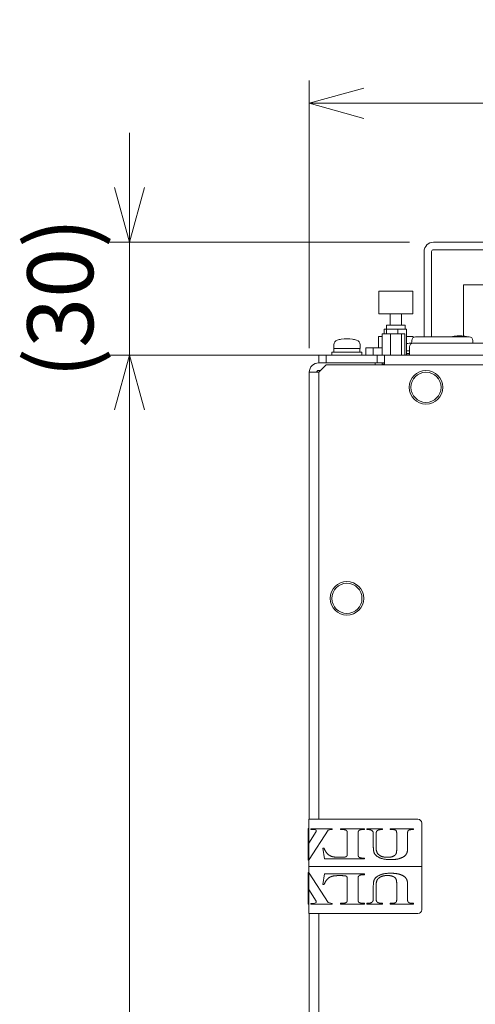
# Model space of a CAD drawing. Units: millimetres. Extents: x 100 to 2079, y 25 to 1460.
# Drawn here: x 292 to 413, y 1051 to 1312 of the extents above; entities that cross this region are included whole.
import ezdxf

# ---------------------------------------------------------------- set-up
doc = ezdxf.new("R2010")
doc.units = ezdxf.units.MM
doc.header["$LTSCALE"] = 5
doc.layers.add('実線(中線)', color=5, linetype='Continuous', lineweight=35)
doc.layers.add('寸法(細線)', color=7, linetype='Continuous', lineweight=18)
doc.styles.add('Note Text (ULVAC_寸法)', font='tahoma.ttf')
doc.dimstyles.new('Default (ULVAC)', dxfattribs={"dimscale": 5, "dimtxt": 3.5, "dimasz": 2.9, "dimexe": 1.2, "dimexo": 1.27, "dimgap": 0.8, "dimtad": 1, "dimrnd": 1e-08, "dimdsep": 46, "dimtxsty": 'Note Text (ULVAC_寸法)', "dimblk": 'Open-1', "dimcen": 0.09, "dimdle": 10, "dimclrd": 256, "dimclre": 256, "dimclrt": 256, "dimazin": 2, "dimtfac": 0.8, "dimtdec": 3, "dimtmove": 0, "dimatfit": 3, "dimldrblk": 'Open-1', "dimfxl": 1, "dimtolj": 1, "dimlwd": -1, "dimlwe": -1, "dimarcsym": 0})

# ---------------------------------------------------------------- blocks, each defined once
blk = doc.blocks.new('Open-1')
at = {"color": 0}
for p, q in [((0, 0), (-1, 0.276)), ((-1, 0), (0, 0)), ((-1, -0.276), (0, 0))]:
    blk.add_line(p, q, dxfattribs=at)
blk = doc.blocks.new('*D6')
at = {"layer": 'Defpoints', "color": 0}
for p in [(321.29, 1223.31), (389.04, 1223.31), (357.04, 728.11)]:
    blk.add_point(p, dxfattribs=at)
at = {"layer": '寸法(細線)'}
for p, q in [((382.69, 1223.31), (315.29, 1223.31)), ((321.29, 742.61), (321.29, 1208.81)), ((350.69, 728.11), (315.29, 728.11))]:
    blk.add_line(p, q, dxfattribs=at)
at = {"layer": '寸法(細線)', "xscale": 14.50000047683715, "yscale": 14.50000047683715, "zscale": 14.50000047683715}
for p, rotation in [((321.29, 1223.31), 90), ((321.29, 728.11), 270)]:
    blk.add_blockref('Open-1', p, dxfattribs=dict(at, rotation=rotation))
at = {"layer": '寸法(細線)', "insert": (299.06, 946.55), "char_height": 17.5, "attachment_point": 1, "rotation": 90, "style": 'Note Text (ULVAC_寸法)'}
blk.add_mtext('\\A1;495.2', dxfattribs=at)
blk = doc.blocks.new('*D7')
at = {"layer": 'Defpoints', "color": 0}
for p in [(321.29, 1253.31), (402.04, 1253.31), (389.04, 1223.31)]:
    blk.add_point(p, dxfattribs=at)
at = {"layer": '寸法(細線)'}
for p, q in [((321.29, 1267.81), (321.29, 1282.31)), ((395.69, 1253.31), (315.29, 1253.31)), ((321.29, 1223.31), (321.29, 1253.31)), ((382.69, 1223.31), (315.29, 1223.31)), ((321.29, 1208.81), (321.29, 1194.31))]:
    blk.add_line(p, q, dxfattribs=at)
at = {"layer": '寸法(細線)', "xscale": 14.50000047683715, "yscale": 14.50000047683715, "zscale": 14.50000047683715}
for p, rotation in [((321.29, 1253.31), 270), ((321.29, 1223.31), 90)]:
    blk.add_blockref('Open-1', p, dxfattribs=dict(at, rotation=rotation))
at = {"layer": '寸法(細線)', "insert": (294.16, 1217.23), "char_height": 17.5, "attachment_point": 1, "rotation": 90, "style": 'Note Text (ULVAC_寸法)'}
blk.add_mtext('\\A1;(30)', dxfattribs=at)
blk = doc.blocks.new('*D9')
at = {"layer": 'Defpoints', "color": 0}
for p in [(581.04, 1290.18), (369.04, 1218.81), (581.04, 1218.81)]:
    blk.add_point(p, dxfattribs=at)
at = {"layer": '寸法(細線)'}
for p, q in [((369.04, 1225.16), (369.04, 1296.18)), ((581.04, 1225.16), (581.04, 1296.18)), ((383.54, 1290.18), (566.54, 1290.18))]:
    blk.add_line(p, q, dxfattribs=at)
at = {"layer": '寸法(細線)', "xscale": 14.50000047683715, "yscale": 14.50000047683715, "zscale": 14.50000047683715, "rotation": 180}
blk.add_blockref('Open-1', (369.04, 1290.18), dxfattribs=at)
at = {"layer": '寸法(細線)', "xscale": 14.50000047683715, "yscale": 14.50000047683715, "zscale": 14.50000047683715}
blk.add_blockref('Open-1', (581.04, 1290.18), dxfattribs=at)
at = {"layer": '寸法(細線)', "insert": (456.5, 1312.04), "char_height": 17.5, "attachment_point": 1, "style": 'Note Text (ULVAC_寸法)'}
blk.add_mtext('\\A1;212', dxfattribs=at)

msp = doc.modelspace()

# ---------------------------------------------------------------- linework, layer by layer
at = {"layer": '実線(中線)', "color": 7, "lineweight": 13}
for p, q in [((430.039, 1253.312), (402.039, 1253.312)), ((399.539, 1250.812), (399.539, 1228.197)), ((401.539, 1228.197), (401.539, 1250.812)), ((402.039, 1251.312), (430.039, 1251.312)), ((410.039, 1242.012), (426.039, 1242.012)), ((410.039, 1228.425), (410.039, 1242.012)), ((387.539, 1240.312), (396.539, 1240.312)), ((387.539, 1234.312), (387.539, 1240.312)), ((396.539, 1234.312), (396.539, 1240.312)), ((387.539, 1234.312), (396.539, 1234.312)), ((390.539, 1231.312), (390.539, 1234.312)), ((393.539, 1231.312), (393.539, 1234.312)), ((389.539, 1231.312), (394.539, 1231.312)), ((389.539, 1230.197), (389.539, 1231.312)), ((394.539, 1230.197), (394.539, 1231.312)), ((387.439, 1228.312), (388.374, 1228.312)), ((387.439, 1225.312), (387.439, 1228.312)), ((390.57, 1228.997), (388.374, 1228.997)), ((388.374, 1223.312), (388.374, 1228.997)), ((388.922, 1228.997), (388.922, 1230.197)), ((389.578, 1230.197), (388.922, 1230.197)), ((392.535, 1230.197), (389.578, 1230.197)), ((389.578, 1228.997), (389.578, 1230.197)), ((393.57, 1228.997), (390.57, 1228.997)), ((390.57, 1223.312), (390.57, 1228.997)), ((394.836, 1230.197), (392.535, 1230.197)), ((392.535, 1228.997), (392.535, 1230.197)), ((394.374, 1228.997), (393.57, 1228.997)), ((393.57, 1223.312), (393.57, 1228.997)), ((394.374, 1223.312), (394.374, 1228.997)), ((394.836, 1223.412), (394.836, 1230.197)), ((394.836, 1228.312), (396.639, 1228.312)), ((396.639, 1227.993), (396.639, 1228.312)), ((411.504, 1228.197), (397.244, 1228.197)), ((375.539, 1225.112), (375.539, 1226.091)), ((382.539, 1225.112), (382.539, 1226.091)), ((384.039, 1225.312), (384.039, 1223.312)), ((386.039, 1225.312), (384.039, 1225.312)), ((386.039, 1223.312), (386.039, 1225.312)), ((386.039, 1225.312), (388.374, 1225.312)), ((395.659, 1223.312), (395.659, 1225.522)), ((396.244, 1227.197), (396.244, 1226.432)), ((449.419, 1226.522), (396.659, 1226.522)), ((412.504, 1226.522), (412.504, 1227.197)), ((373.539, 1223.312), (371.539, 1223.312)), ((371.539, 1223.312), (371.539, 1221.312)), ((373.539, 1221.312), (373.539, 1223.312)), ((373.539, 1223.312), (387.039, 1223.312)), ((375.039, 1224.112), (383.039, 1224.112)), ((375.039, 1223.312), (375.039, 1224.112)), ((382.539, 1225.112), (375.539, 1225.112)), ((375.589, 1224.112), (375.589, 1225.112)), ((382.489, 1224.112), (382.489, 1225.112)), ((383.039, 1223.312), (383.039, 1224.112)), ((387.039, 1223.312), (389.039, 1223.312)), ((387.039, 1221.312), (387.039, 1223.312)), ((389.039, 1223.312), (561.039, 1223.312)), ((389.039, 1223.312), (389.039, 1220.812)), ((394.669, 1223.312), (394.669, 1223.412)), ((395.659, 1224.512), (394.836, 1224.512)), ((394.836, 1223.812), (395.659, 1223.812)), ((371.539, 1221.312), (373.539, 1221.312)), ((371.539, 1218.812), (373.539, 1220.812)), ((373.539, 1221.312), (387.039, 1221.312)), ((373.539, 1220.812), (576.539, 1220.812)), ((386.539, 1220.812), (386.539, 1221.312)), ((389.039, 1221.312), (387.039, 1221.312)), ((388.374, 1220.997), (388.374, 1221.312)), ((389.039, 1220.997), (388.374, 1220.997)), ((371.539, 1218.812), (369.039, 1218.812)), ((369.039, 1100.193), (369.039, 1218.812)), ((371.539, 1219.312), (372.039, 1219.312)), ((371.539, 1100.193), (371.539, 1218.812)), ((368.879, 1100.193), (397.889, 1100.193)), ((368.879, 1100.193), (368.879, 1087.693)), ((368.879, 1097.719), (368.739, 1097.719)), ((368.739, 1097.487), (368.739, 1097.719)), ((368.879, 1097.487), (368.739, 1097.487)), ((368.739, 1097.376), (368.739, 1097.487)), ((368.879, 1097.376), (368.739, 1097.376)), ((368.739, 1097.275), (368.739, 1097.376)), ((368.879, 1097.275), (368.739, 1097.275)), ((368.739, 1097.168), (368.739, 1097.275)), ((369.021, 1089.487), (374.059, 1097.28)), ((375.117, 1097.693), (369.424, 1097.693)), ((369.424, 1097.693), (369.424, 1097.515)), ((369.424, 1097.515), (370.286, 1097.515)), ((370.286, 1097.515), (370.69, 1097.397)), ((370.69, 1097.397), (370.872, 1097.28)), ((370.872, 1097.28), (370.872, 1096.914)), ((374.059, 1097.28), (374.425, 1097.397)), ((374.425, 1097.397), (375.117, 1097.515)), ((375.117, 1097.515), (375.117, 1097.693)), ((383.705, 1097.693), (377.307, 1097.693)), ((377.307, 1097.693), (377.307, 1097.477)), ((377.307, 1097.477), (377.83, 1097.477)), ((383.307, 1097.477), (383.705, 1097.477)), ((383.705, 1097.477), (383.705, 1097.693)), ((388.496, 1097.693), (384.352, 1097.693)), ((384.352, 1097.693), (384.352, 1097.477)), ((384.352, 1097.477), (384.594, 1097.477)), ((388.496, 1097.477), (388.496, 1097.693)), ((396.699, 1097.693), (390.509, 1097.693)), ((390.509, 1097.693), (390.509, 1097.477)), ((390.509, 1097.477), (390.817, 1097.477)), ((396.699, 1097.477), (396.699, 1097.693)), ((398.889, 1099.193), (398.889, 1087.693)), ((368.879, 1097.168), (368.739, 1097.168)), ((368.739, 1096.903), (368.739, 1097.168)), ((368.879, 1096.903), (368.739, 1096.903)), ((368.739, 1096.664), (368.739, 1096.903)), ((368.879, 1096.664), (368.739, 1096.664)), ((368.739, 1093.783), (368.739, 1096.664)), ((370.872, 1096.914), (368.892, 1093.851)), ((379.13, 1096.327), (379.13, 1091.229)), ((382.013, 1091.059), (382.013, 1096.327)), ((386.039, 1096.255), (386.039, 1093.216)), ((386.784, 1092.993), (386.784, 1096.255)), ((392.261, 1096.255), (392.261, 1092.333)), ((395.143, 1092.333), (395.143, 1096.255)), ((368.879, 1093.783), (368.739, 1093.783)), ((368.739, 1089.562), (368.739, 1093.783)), ((368.892, 1093.851), (368.892, 1089.487)), ((372.96, 1092.503), (372.601, 1092.503)), ((372.601, 1092.503), (373.052, 1089.693)), ((368.879, 1089.562), (368.739, 1089.562)), ((368.739, 1089.523), (368.739, 1089.562)), ((368.879, 1089.523), (368.739, 1089.523)), ((368.892, 1089.487), (369.021, 1089.487)), ((373.052, 1089.693), (383.705, 1089.693)), ((377.535, 1090.144), (376.535, 1090.144)), ((383.705, 1089.908), (383.307, 1089.908)), ((383.705, 1089.693), (383.705, 1089.908)), ((368.879, 1089.327), (368.739, 1089.327)), ((398.889, 1087.693), (368.879, 1087.693)), ((368.889, 1087.693), (368.889, 1085.824)), ((398.889, 1087.693), (398.889, 1076.193)), ((368.889, 1086.059), (368.739, 1086.059)), ((368.889, 1085.863), (368.739, 1085.863)), ((368.739, 1085.863), (368.739, 1085.824)), ((368.889, 1085.824), (368.739, 1085.824)), ((368.739, 1085.824), (368.739, 1081.602)), ((368.892, 1085.898), (369.021, 1085.898)), ((368.892, 1081.534), (368.892, 1085.898)), ((369.021, 1085.898), (374.059, 1078.106)), ((372.601, 1082.882), (373.052, 1085.693)), ((373.052, 1085.693), (383.705, 1085.693)), ((377.535, 1085.242), (376.535, 1085.242)), ((382.013, 1084.327), (382.013, 1079.059)), ((383.705, 1085.477), (383.307, 1085.477)), ((383.705, 1085.693), (383.705, 1085.477)), ((368.889, 1081.602), (368.739, 1081.602)), ((368.739, 1081.602), (368.739, 1078.721)), ((368.889, 1081.602), (368.889, 1075.193)), ((372.96, 1082.882), (372.601, 1082.882)), ((379.13, 1079.059), (379.13, 1084.157)), ((386.039, 1079.131), (386.039, 1082.17)), ((386.784, 1082.392), (386.784, 1079.131)), ((392.261, 1079.131), (392.261, 1083.052)), ((395.143, 1083.052), (395.143, 1079.131)), ((370.872, 1078.471), (368.892, 1081.534)), ((368.889, 1078.721), (368.739, 1078.721)), ((368.739, 1078.721), (368.739, 1078.482)), ((368.889, 1078.482), (368.739, 1078.482)), ((368.739, 1078.482), (368.739, 1078.218)), ((368.889, 1078.218), (368.739, 1078.218)), ((368.739, 1078.218), (368.739, 1078.11)), ((368.889, 1078.11), (368.739, 1078.11)), ((368.739, 1078.11), (368.739, 1078.01)), ((368.889, 1078.01), (368.739, 1078.01)), ((368.739, 1078.01), (368.739, 1077.898)), ((368.889, 1077.898), (368.739, 1077.898)), ((368.739, 1077.898), (368.739, 1077.666)), ((368.889, 1077.666), (368.739, 1077.666)), ((369.424, 1077.693), (369.424, 1077.871)), ((369.424, 1077.871), (370.286, 1077.871)), ((375.117, 1077.693), (369.424, 1077.693)), ((370.286, 1077.871), (370.69, 1077.988)), ((370.69, 1077.988), (370.872, 1078.106)), ((370.872, 1078.106), (370.872, 1078.471)), ((374.059, 1078.106), (374.425, 1077.988)), ((374.425, 1077.988), (375.117, 1077.871)), ((375.117, 1077.871), (375.117, 1077.693)), ((377.307, 1077.693), (377.307, 1077.908)), ((377.307, 1077.908), (377.83, 1077.908)), ((383.705, 1077.693), (377.307, 1077.693)), ((383.307, 1077.908), (383.705, 1077.908)), ((383.705, 1077.908), (383.705, 1077.693)), ((384.352, 1077.693), (384.352, 1077.908)), ((384.352, 1077.908), (384.594, 1077.908)), ((388.496, 1077.693), (384.352, 1077.693)), ((388.496, 1077.908), (388.496, 1077.693)), ((390.509, 1077.693), (390.509, 1077.908)), ((390.509, 1077.908), (390.817, 1077.908)), ((396.699, 1077.693), (390.509, 1077.693)), ((396.699, 1077.908), (396.699, 1077.693)), ((397.889, 1075.193), (368.889, 1075.193)), ((369.039, 733.812), (369.039, 1075.193)), ((371.539, 733.812), (371.539, 1075.193))]:
    msp.add_line(p, q, dxfattribs=at)
for centre, radius in [((400.039, 1214.812), 4.45), ((400.039, 1214.812), 4), ((379.039, 1158.812), 4.45), ((379.039, 1158.812), 4)]:
    msp.add_circle(centre, radius, dxfattribs=at)
for centre, radius, start, end in [((402.039, 1250.812), 2.5, 90, 180), ((402.039, 1250.812), 0.5, 90, 180), ((397.244, 1227.197), 1, 90, 180), ((407.189, 1227.251), 1, 106.95776, 108.87143), ((408.939, 1221.512), 7, 100.06257, 106.95776), ((408.939, 1221.512), 7, 79.93743, 100.06257), ((408.939, 1221.512), 7, 73.04224, 79.93743), ((410.689, 1227.251), 1, 71.12857, 73.04224), ((411.504, 1227.197), 1, 0, 90), ((376.839, 1226.091), 1.3, 106.60155, 180), ((379.039, 1218.712), 9, 99.73614, 106.60155), ((379.039, 1218.712), 9, 80.26386, 99.73614), ((379.039, 1218.712), 9, 73.39845, 80.26386), ((381.239, 1226.091), 1.3, 0, 73.39845), ((396.039, 1219.512), 7, 88.32038, 99.89267), ((396.659, 1225.522), 1, 90, 180), ((371.539, 1218.812), 2.5, 90, 180), ((371.539, 1218.812), 0.5, 90, 180), ((397.889, 1099.193), 1, 0, 90), ((397.889, 1076.193), 1, 270, 0)]:
    msp.add_arc(centre, radius, start, end, dxfattribs=at)
for points in [[(395.498, 1223.412), (395.266, 1223.412), (394.851, 1223.412), (394.669, 1223.412)], [(395.659, 1223.412), (395.58, 1223.412), (395.498, 1223.412)], [(377.83, 1097.477), (378.352, 1097.477), (378.666, 1097.353)], [(378.666, 1097.353), (378.902, 1097.268), (379.032, 1097.072)], [(382.013, 1096.327), (382.013, 1096.941), (382.209, 1097.248), (382.797, 1097.477), (383.307, 1097.477)], [(384.594, 1097.477), (385.104, 1097.477), (385.771, 1097.203), (385.921, 1096.935)], [(386.784, 1096.255), (386.784, 1096.791), (387.117, 1097.255), (387.372, 1097.34)], [(387.372, 1097.34), (387.771, 1097.477), (388.496, 1097.477)], [(390.817, 1097.477), (391.516, 1097.477), (392.039, 1097.281), (392.261, 1096.941), (392.261, 1096.255)], [(395.143, 1096.255), (395.143, 1096.948), (395.372, 1097.281), (395.941, 1097.484), (396.699, 1097.477)], [(379.032, 1097.072), (379.13, 1096.928), (379.13, 1096.327)], [(385.921, 1096.935), (386.039, 1096.745), (386.039, 1096.255)], [(376.535, 1090.144), (375.581, 1090.144), (374.307, 1090.588), (373.379, 1091.556), (372.96, 1092.503)], [(386.039, 1093.216), (386.039, 1091.804), (386.594, 1090.556), (388.758, 1089.503), (390.62, 1089.503)], [(389.81, 1090.105), (388.836, 1090.105), (387.464, 1090.693), (386.784, 1091.719), (386.784, 1092.993)], [(392.261, 1092.333), (392.261, 1091.261), (391.771, 1090.569), (390.66, 1090.105), (389.81, 1090.105)], [(393.026, 1089.784), (394.189, 1090.157), (395.143, 1091.34), (395.143, 1092.333)], [(368.739, 1089.327), (368.739, 1089.327), (368.739, 1089.523)], [(378.607, 1090.196), (378.385, 1090.144), (377.535, 1090.144)], [(379.13, 1091.229), (379.13, 1090.614), (378.915, 1090.275), (378.607, 1090.196)], [(382.111, 1090.32), (382.013, 1090.458), (382.013, 1091.059)], [(382.464, 1090.033), (382.235, 1090.118), (382.111, 1090.32)], [(383.307, 1089.908), (382.784, 1089.908), (382.464, 1090.033)], [(390.62, 1089.503), (392.176, 1089.503), (393.026, 1089.784)], [(368.739, 1086.059), (368.739, 1086.059), (368.739, 1085.863)], [(376.535, 1085.242), (375.581, 1085.242), (374.307, 1084.797), (373.379, 1083.83), (372.96, 1082.882)], [(378.607, 1085.19), (378.385, 1085.242), (377.535, 1085.242)], [(379.13, 1084.157), (379.13, 1084.771), (378.915, 1085.111), (378.607, 1085.19)], [(382.111, 1085.065), (382.013, 1084.928), (382.013, 1084.327)], [(382.464, 1085.353), (382.235, 1085.268), (382.111, 1085.065)], [(383.307, 1085.477), (382.784, 1085.477), (382.464, 1085.353)], [(386.039, 1082.17), (386.039, 1083.582), (386.594, 1084.83), (388.758, 1085.882), (390.62, 1085.882)], [(389.81, 1085.281), (388.836, 1085.281), (387.464, 1084.693), (386.784, 1083.667), (386.784, 1082.392)], [(392.261, 1083.052), (392.261, 1084.124), (391.771, 1084.817), (390.66, 1085.281), (389.81, 1085.281)], [(390.62, 1085.882), (392.176, 1085.882), (393.026, 1085.601)], [(393.026, 1085.601), (394.189, 1085.229), (395.143, 1084.046), (395.143, 1083.052)], [(379.032, 1078.314), (379.13, 1078.458), (379.13, 1079.059)], [(382.013, 1079.059), (382.013, 1078.444), (382.209, 1078.137), (382.797, 1077.908), (383.307, 1077.908)], [(385.921, 1078.451), (386.039, 1078.641), (386.039, 1079.131)], [(386.784, 1079.131), (386.784, 1078.595), (387.117, 1078.131), (387.372, 1078.046)], [(390.817, 1077.908), (391.516, 1077.908), (392.039, 1078.105), (392.261, 1078.444), (392.261, 1079.131)], [(395.143, 1079.131), (395.143, 1078.438), (395.372, 1078.105), (395.941, 1077.902), (396.699, 1077.908)], [(377.83, 1077.908), (378.352, 1077.908), (378.666, 1078.033)], [(378.666, 1078.033), (378.902, 1078.118), (379.032, 1078.314)], [(384.594, 1077.908), (385.104, 1077.908), (385.771, 1078.183), (385.921, 1078.451)], [(387.372, 1078.046), (387.771, 1077.908), (388.496, 1077.908)]]:
    msp.add_open_spline(points, degree=2, dxfattribs=at)

# ---------------------------------------------------------------- dimensions: what is measured, and where the dimension line sits
at = {"layer": '寸法(細線)'}
dim = msp.add_linear_dim(base=(581.039, 1290.176), p1=(369.039, 1218.812), p2=(581.039, 1218.812), dimstyle='Default (ULVAC)', override={"dimdec": 2, "dimtp": 0, "dimtm": 0, "dimtdec": 3, "dimtofl": 0, "dimatfit": 1}, dxfattribs=at)
dim.commit()
dim.dimension.update_dxf_attribs({"geometry": '*D9', "text_midpoint": (475.039, 1290.176), "dimtype": 160})
dim = msp.add_linear_dim(base=(321.289, 1253.312), p1=(389.039, 1223.312), p2=(402.039, 1253.312), angle=270, text='(<>)', dimstyle='Default (ULVAC)', override={"dimgap": 0.8, "dimdec": 2, "dimtol": 0, "dimlim": 0, "dimtp": 0, "dimtm": 0, "dimtdec": 3, "dimtofl": 1, "dimatfit": 1}, dxfattribs=at)
dim.commit()
dim.dimension.update_dxf_attribs({"geometry": '*D7', "text_midpoint": (321.289, 1238.312), "dimtype": 160})
dim = msp.add_linear_dim(base=(321.289, 1223.312), p1=(357.039, 728.112), p2=(389.039, 1223.312), angle=270, dimstyle='Default (ULVAC)', override={"dimdec": 2, "dimtp": 0, "dimtm": 0, "dimtdec": 3, "dimtofl": 0, "dimatfit": 1}, dxfattribs=at)
dim.commit()
dim.dimension.update_dxf_attribs({"geometry": '*D6', "text_midpoint": (321.289, 975.712), "dimtype": 160})

doc.saveas('drawing.dxf')
